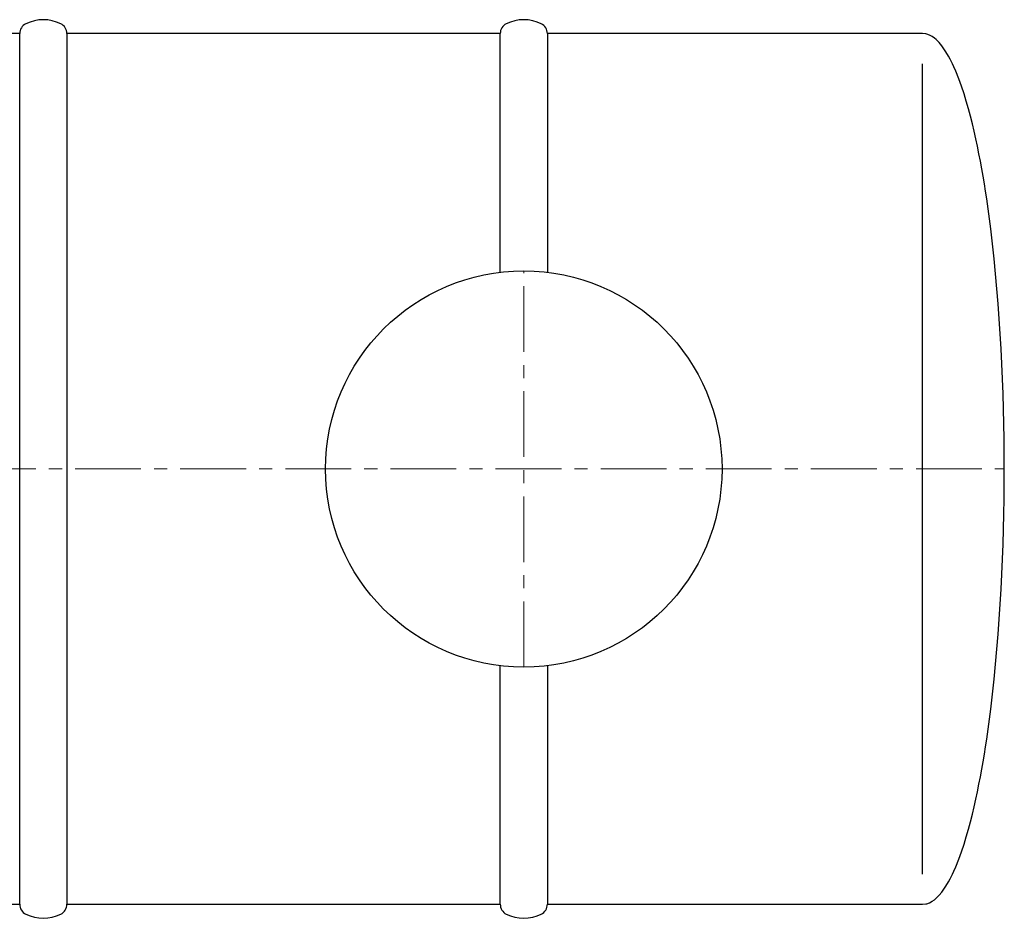
# Model space of a CAD drawing. Extents: x 0 to 5725, y 992 to 4959.
# Drawn here: x 2527 to 3839, y 1668 to 2865 of the extents above; entities that cross this region are included whole.
import ezdxf

# ---------------------------------------------------------------- set-up
doc = ezdxf.new("R2010")
doc.units = 0
doc.header["$LTSCALE"] = 70
doc.linetypes.add('CENTER', pattern=[2, 1.25, -0.25, 0.25, -0.25])
for name, color, linetype, lineweight in [('3', 3, 'CONTINUOUS', 30), ('5', 5, 'CENTER', 9), ('7', 7, 'CONTINUOUS', 9)]:
    doc.layers.add(name, color=color, linetype=linetype, lineweight=lineweight)

msp = doc.modelspace()

# ---------------------------------------------------------------- hatches: boundary and pattern name
at = {"layer": '7'}
h = msp.add_hatch(dxfattribs=at)
h.set_pattern_fill('FLEX', color=256, scale=80, style=0)
h.paths.add_polyline_path([(1676.1, 2403.4), (1211.6, 2403.4), (1211.6, 2346.5), (1676.1, 2346.5)])
h.paths.add_polyline_path([(1876.6, 2403.4), (1764.1, 2403.4), (1764.1, 2346.5), (1876.6, 2346.5)])
h.paths.add_polyline_path([(2054.4, 2403.4), (1885.4, 2403.4), (1885.4, 2346.5), (2054.4, 2346.5)])
h.paths.add_polyline_path([(2184.3, 2403.4), (2054.4, 2403.4), (2054.4, 2346.5), (2061.5, 2346.5), (2169.6, 2346.5)])
h.paths.add_polyline_path([(2410.9, 2403.4), (2184.3, 2403.4), (2169.6, 2346.5), (2410.9, 2346.5)])
h.paths.add_polyline_path([(2465, 2403.4), (2410.9, 2403.4), (2410.9, 2346.5), (2418, 2346.5), (2465, 2346.5)])
h.paths.add_polyline_path([(2577.7, 2403.4), (2465, 2403.4), (2465, 2346.5), (2577.7, 2346.5)])
h.paths.add_polyline_path([(2604.3, 2403.4), (2577.7, 2403.4), (2577.7, 2346.5), (2593.9, 2346.5)])
h.paths.add_polyline_path([(2668.7, 2403.4), (2604.3, 2403.4), (2593.9, 2346.5), (2668.7, 2346.5)])
h.paths.add_polyline_path([(2832.6, 2392.6), (2832, 2403.4), (2778.7, 2403.4), (2778.7, 2346.5), (2834.7, 2346.5), (2834.4, 2354.7), (2833.6, 2373.7)])

# ---------------------------------------------------------------- linework, layer by layer
at = {"layer": '3'}
for p, q in [((2527.5, 2846.6), (1950.3, 2846.6)), ((2527.5, 1686.6), (2527.5, 2846.6)), ((2590.3, 2846.6), (2590.3, 1686.6)), ((3167.5, 2846.6), (2590.3, 2846.6)), ((3167.5, 2528.7), (3167.5, 2846.6)), ((3230.3, 2846.6), (3230.3, 2528.7)), ((3730.1, 2846.6), (3230.3, 2846.6)), ((3734.2, 2846.2), (3730.1, 2846.6)), ((3735.8, 2845.8), (3734.2, 2846.2)), ((3739.2, 2844.6), (3735.8, 2845.8)), ((3742.9, 2842.6), (3739.2, 2844.6)), ((3745.7, 2840.6), (3742.9, 2842.6)), ((3748.1, 2838.6), (3745.7, 2840.6)), ((3752.1, 2834.6), (3748.1, 2838.6)), ((3755.5, 2830.6), (3752.1, 2834.6)), ((3758.4, 2826.6), (3755.5, 2830.6)), ((3761.1, 2822.6), (3758.4, 2826.6)), ((3764.7, 2816.6), (3761.1, 2822.6)), ((3730.1, 1726.6), (3730.1, 2806.6)), ((3766.8, 2812.6), (3764.7, 2816.6)), ((3769.8, 2806.6), (3766.8, 2812.6)), ((3771.7, 2802.6), (3769.8, 2806.6)), ((3774.3, 2796.6), (3771.7, 2802.6)), ((3778.3, 2786.6), (3774.3, 2796.6)), ((3781.9, 2776.6), (3778.3, 2786.6)), ((3785.2, 2766.6), (3781.9, 2776.6)), ((3788.3, 2756.6), (3785.2, 2766.6)), ((3791.2, 2746.6), (3788.3, 2756.6)), ((3793.9, 2736.6), (3791.2, 2746.6)), ((3796.4, 2726.6), (3793.9, 2736.6)), ((3798.7, 2716.6), (3796.4, 2726.6)), ((3801, 2706.6), (3798.7, 2716.6)), ((3803.1, 2696.6), (3801, 2706.6)), ((3805.1, 2686.6), (3803.1, 2696.6)), ((3807.1, 2676.6), (3805.1, 2686.6)), ((3808.9, 2666.6), (3807.1, 2676.6)), ((3810.6, 2656.6), (3808.9, 2666.6)), ((3812.3, 2646.6), (3810.6, 2656.6)), ((3813.9, 2636.6), (3812.3, 2646.6)), ((3815.4, 2626.6), (3813.9, 2636.6)), ((3818.2, 2606.6), (3815.4, 2626.6)), ((3820.8, 2586.6), (3818.2, 2606.6)), ((3823.2, 2566.6), (3820.8, 2586.6)), ((3825.4, 2546.6), (3823.2, 2566.6)), ((3827.3, 2526.6), (3825.4, 2546.6)), ((3829.1, 2506.6), (3827.3, 2526.6)), ((3830.8, 2486.6), (3829.1, 2506.6)), ((3832.2, 2466.6), (3830.8, 2486.6)), ((3833.5, 2446.6), (3832.2, 2466.6)), ((3834.7, 2426.6), (3833.5, 2446.6)), ((3835.7, 2406.6), (3834.7, 2426.6)), ((3836.5, 2386.6), (3835.7, 2406.6)), ((3837.3, 2366.6), (3836.5, 2386.6)), ((3837.8, 2346.6), (3837.3, 2366.6)), ((3838.3, 2326.6), (3837.8, 2346.6)), ((3838.6, 2306.6), (3838.3, 2326.6)), ((3838.8, 2286.6), (3838.6, 2306.6)), ((3838.9, 2266.6), (3838.8, 2286.6)), ((3838.8, 2246.6), (3838.9, 2266.6)), ((3838.6, 2226.6), (3838.8, 2246.6)), ((3838.3, 2206.6), (3838.6, 2226.6)), ((3837.8, 2186.6), (3838.3, 2206.6)), ((3837.3, 2166.6), (3837.8, 2186.6)), ((3836.5, 2146.6), (3837.3, 2166.6)), ((3835.7, 2126.6), (3836.5, 2146.6)), ((3834.7, 2106.6), (3835.7, 2126.6)), ((3833.5, 2086.6), (3834.7, 2106.6)), ((3832.2, 2066.6), (3833.5, 2086.6)), ((3830.8, 2046.6), (3832.2, 2066.6)), ((3829.1, 2026.6), (3830.8, 2046.6)), ((3827.3, 2006.6), (3829.1, 2026.6)), ((3825.4, 1986.6), (3827.3, 2006.6)), ((3167.5, 1686.6), (3167.5, 2004.4)), ((3230.3, 2004.4), (3230.3, 1686.6)), ((3823.2, 1966.6), (3825.4, 1986.6)), ((3820.8, 1946.6), (3823.2, 1966.6)), ((3818.2, 1926.6), (3820.8, 1946.6)), ((3815.4, 1906.6), (3818.2, 1926.6)), ((3813.9, 1896.6), (3815.4, 1906.6)), ((3812.3, 1886.6), (3813.9, 1896.6)), ((3808.9, 1866.6), (3810.6, 1876.6)), ((3810.6, 1876.6), (3812.3, 1886.6)), ((3807.1, 1856.6), (3808.9, 1866.6)), ((3805.1, 1846.6), (3807.1, 1856.6)), ((3801, 1826.6), (3803.1, 1836.6)), ((3803.1, 1836.6), (3805.1, 1846.6)), ((3798.7, 1816.6), (3801, 1826.6)), ((3796.4, 1806.6), (3798.7, 1816.6)), ((3793.9, 1796.6), (3796.4, 1806.6)), ((3788.3, 1776.6), (3791.2, 1786.6)), ((3791.2, 1786.6), (3793.9, 1796.6)), ((3785.2, 1766.6), (3788.3, 1776.6)), ((3781.9, 1756.6), (3785.2, 1766.6)), ((3774.3, 1736.6), (3778.3, 1746.6)), ((3778.3, 1746.6), (3781.9, 1756.6)), ((3771.7, 1730.6), (3774.3, 1736.6)), ((3764.7, 1716.6), (3766.8, 1720.6)), ((3766.8, 1720.6), (3769.8, 1726.6)), ((3769.8, 1726.6), (3771.7, 1730.6)), ((3755.5, 1702.6), (3758.4, 1706.6)), ((3758.4, 1706.6), (3761.1, 1710.6)), ((3761.1, 1710.6), (3764.7, 1716.6)), ((3742.9, 1690.6), (3745.7, 1692.6)), ((3745.7, 1692.6), (3748.1, 1694.6)), ((3748.1, 1694.6), (3752.1, 1698.6)), ((3752.1, 1698.6), (3755.5, 1702.6)), ((1950.3, 1686.6), (2527.5, 1686.6)), ((2590.3, 1686.6), (3167.5, 1686.6)), ((3230.3, 1686.6), (3730.1, 1686.6)), ((3730.1, 1686.6), (3734.2, 1687)), ((3734.2, 1687), (3735.8, 1687.4)), ((3735.8, 1687.4), (3739.2, 1688.6)), ((3739.2, 1688.6), (3742.9, 1690.6))]:
    msp.add_line(p, q, dxfattribs=at)
msp.add_circle((3198.9, 2266.6), 264, dxfattribs=at)
for centre, radius, start, end in [((2542.2, 2846.6), 14.7, 116.6093, 180), ((2558.9, 2813.2), 52, 63.3907, 116.6093), ((2575.6, 2846.6), 14.7, 0, 63.3907), ((3182.2, 2846.6), 14.7, 116.6093, 180), ((3198.9, 2813.2), 52, 63.3907, 116.6093), ((3215.6, 2846.6), 14.7, 0, 63.3907), ((2542.2, 1686.6), 14.7, 180, 243.3907), ((2575.6, 1686.6), 14.7, 296.6093, 360), ((3182.2, 1686.6), 14.7, 180, 243.3907), ((3215.6, 1686.6), 14.7, 296.6093, 360), ((2558.9, 1720), 52, 243.3907, 296.6093), ((3198.9, 1720), 52, 243.3907, 296.6093)]:
    msp.add_arc(centre, radius, start, end, dxfattribs=at)
at = {"layer": '5'}
for p, q in [((3198.9, 2002.6), (3198.9, 2530.6)), ((501.4, 2266.6), (3838.9, 2266.6))]:
    msp.add_line(p, q, dxfattribs=at)

doc.saveas('drawing.dxf')
